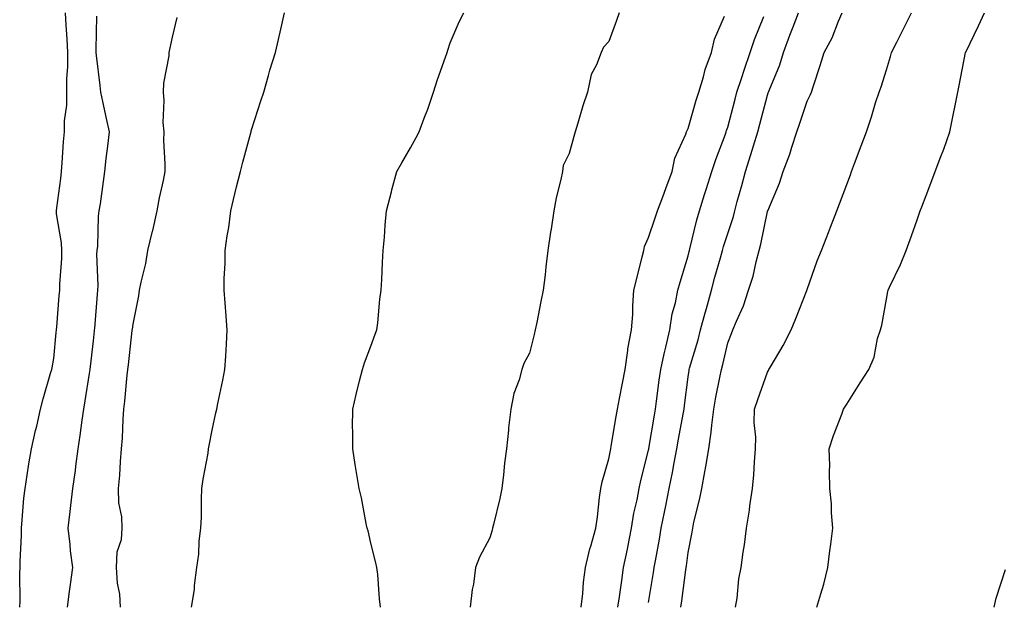
# Model space of a CAD drawing. Units: inches. Extents: x 997523 to 1000163, y 7242458 to 7245098.
# Drawn here: x 998079 to 998328, y 7244523 to 7244670 of the extents above; entities that cross this region are included whole.
import ezdxf

# ---------------------------------------------------------------- set-up
doc = ezdxf.new("R2010")
doc.units = ezdxf.units.IN
doc.header["$MEASUREMENT"] = 0
doc.layers.add('Contour_99757242', color=7, linetype='Continuous', true_color=0x8d9a33)

msp = doc.modelspace()

# ---------------------------------------------------------------- linework, layer by layer
at = {"layer": 'Contour_99757242'}
for points in [[(998079.5, 7244521.92, 3114), (998079.61, 7244523.48, 3114), (998079.48, 7244530.49, 3114), (998079.59, 7244531.92, 3114), (998079.58, 7244533.45, 3114), (998079.92, 7244540.05, 3114), (998079.91, 7244541.92, 3114), (998080.14, 7244544.01, 3114), (998080.53, 7244549.44, 3114), (998080.82, 7244551.92, 3114), (998081.39, 7244555.26, 3114), (998081.81, 7244558.16, 3114), (998082.48, 7244561.92, 3114), (998083.46, 7244566.51, 3114), (998083.76, 7244567.63, 3114), (998084.76, 7244571.92, 3114), (998085.42, 7244574.55, 3114), (998087.36, 7244581.23, 3114), (998087.54, 7244581.92, 3114), (998087.63, 7244582.34, 3114), (998088.05, 7244584.73, 3114), (998088.68, 7244591.29, 3114), (998088.75, 7244591.92, 3114), (998088.82, 7244592.69, 3114), (998089.47, 7244600.5, 3114), (998089.58, 7244601.92, 3114), (998089.61, 7244603.48, 3114), (998090.08, 7244609.89, 3114), (998090.12, 7244611.92, 3114), (998089.99, 7244613.86, 3114), (998088.79, 7244621.18, 3114), (998088.73, 7244621.92, 3114), (998088.82, 7244622.69, 3114), (998089.84, 7244630.13, 3114), (998090.04, 7244631.92, 3114), (998090.21, 7244634.08, 3114), (998090.56, 7244639.41, 3114), (998090.76, 7244641.92, 3114), (998090.77, 7244644.64, 3114), (998091.35, 7244648.62, 3114), (998091.37, 7244651.92, 3114), (998091.39, 7244655.26, 3114), (998091.6, 7244658.37, 3114), (998091.62, 7244661.92, 3114), (998091.48, 7244665.35, 3114), (998091.16, 7244668.81, 3114), (998091.01, 7244671.92, 3114)], [(998091.54, 7244521.92, 3113), (998092.06, 7244525.93, 3113), (998092.33, 7244527.64, 3113), (998092.85, 7244531.92, 3113), (998092.3, 7244536.17, 3113), (998092.21, 7244537.76, 3113), (998091.74, 7244541.92, 3113), (998092.22, 7244546.09, 3113), (998092.4, 7244547.57, 3113), (998092.89, 7244551.92, 3113), (998093.51, 7244556.46, 3113), (998093.65, 7244557.52, 3113), (998094.24, 7244561.92, 3113), (998094.73, 7244565.24, 3113), (998095.23, 7244569.1, 3113), (998095.64, 7244571.92, 3113), (998095.97, 7244574, 3113), (998097.07, 7244580.94, 3113), (998097.23, 7244581.92, 3113), (998097.31, 7244582.66, 3113), (998098.05, 7244589.17, 3113), (998098.33, 7244591.64, 3113), (998098.36, 7244591.92, 3113), (998098.39, 7244592.26, 3113), (998099.06, 7244600.91, 3113), (998099.15, 7244601.92, 3113), (998099.23, 7244603.1, 3113), (998098.95, 7244611.02, 3113), (998099.02, 7244611.92, 3113), (998099.14, 7244613.01, 3113), (998099.37, 7244620.6, 3113), (998099.55, 7244621.92, 3113), (998099.82, 7244623.69, 3113), (998100.6, 7244629.37, 3113), (998100.98, 7244631.92, 3113), (998101.32, 7244635.19, 3113), (998101.73, 7244638.24, 3113), (998102.09, 7244641.92, 3113), (998101.37, 7244645.24, 3113), (998100.42, 7244649.55, 3113), (998099.92, 7244651.92, 3113), (998099.75, 7244653.62, 3113), (998098.83, 7244661.14, 3113), (998098.75, 7244661.92, 3113), (998098.78, 7244662.65, 3113), (998098.93, 7244671.04, 3113)], [(998104.92, 7244521.92, 3112), (998104.7, 7244525.27, 3112), (998104.1, 7244527.97, 3112), (998103.92, 7244531.92, 3112), (998104.06, 7244535.91, 3112), (998105.13, 7244539, 3112), (998105.32, 7244541.92, 3112), (998105.26, 7244544.71, 3112), (998104.45, 7244548.32, 3112), (998104.4, 7244551.92, 3112), (998104.75, 7244555.22, 3112), (998104.86, 7244558.73, 3112), (998105.16, 7244561.92, 3112), (998105.4, 7244564.57, 3112), (998105.53, 7244569.4, 3112), (998105.74, 7244571.92, 3112), (998106.01, 7244573.96, 3112), (998106.6, 7244580.47, 3112), (998106.78, 7244581.92, 3112), (998106.91, 7244583.06, 3112), (998107.86, 7244591.73, 3112), (998107.88, 7244591.92, 3112), (998107.9, 7244592.07, 3112), (998108.05, 7244593.4, 3112), (998109.5, 7244600.47, 3112), (998109.67, 7244601.92, 3112), (998110.07, 7244603.94, 3112), (998111.26, 7244608.71, 3112), (998111.83, 7244611.92, 3112), (998112.98, 7244616.85, 3112), (998113.01, 7244616.96, 3112), (998114.16, 7244621.92, 3112), (998114.76, 7244625.21, 3112), (998115.71, 7244629.58, 3112), (998116.17, 7244631.92, 3112), (998116.17, 7244633.8, 3112), (998115.85, 7244639.72, 3112), (998115.87, 7244641.92, 3112), (998115.68, 7244644.29, 3112), (998115.95, 7244649.82, 3112), (998115.73, 7244651.92, 3112), (998115.81, 7244654.16, 3112), (998117.16, 7244661.03, 3112), (998117.21, 7244661.92, 3112), (998117.34, 7244662.63, 3112), (998118.05, 7244665.8, 3112), (998119.23, 7244670.74, 3112)], [(998122.82, 7244521.92, 3111), (998123.54, 7244526.43, 3111), (998123.58, 7244527.45, 3111), (998124.15, 7244531.92, 3111), (998124.66, 7244535.31, 3111), (998124.77, 7244538.64, 3111), (998125.17, 7244541.92, 3111), (998125.31, 7244544.66, 3111), (998125.33, 7244549.2, 3111), (998125.44, 7244551.92, 3111), (998125.73, 7244554.24, 3111), (998126.97, 7244560.84, 3111), (998127.11, 7244561.92, 3111), (998127.25, 7244562.72, 3111), (998128.05, 7244566.62, 3111), (998128.98, 7244570.99, 3111), (998129.18, 7244571.92, 3111), (998129.47, 7244573.34, 3111), (998130.7, 7244579.27, 3111), (998131.24, 7244581.92, 3111), (998131.43, 7244585.3, 3111), (998131.62, 7244588.35, 3111), (998131.82, 7244591.92, 3111), (998131.54, 7244595.41, 3111), (998131.26, 7244598.71, 3111), (998131.01, 7244601.92, 3111), (998131.01, 7244604.88, 3111), (998131.3, 7244608.67, 3111), (998131.31, 7244611.92, 3111), (998131.82, 7244615.69, 3111), (998132.23, 7244617.74, 3111), (998132.72, 7244621.92, 3111), (998133.7, 7244626.27, 3111), (998134.18, 7244628.05, 3111), (998135.12, 7244631.92, 3111), (998135.75, 7244634.22, 3111), (998137.74, 7244641.61, 3111), (998137.82, 7244641.92, 3111), (998137.86, 7244642.11, 3111), (998138.05, 7244642.62, 3111), (998140.29, 7244649.68, 3111), (998141.03, 7244651.92, 3111), (998142.21, 7244656.08, 3111), (998142.53, 7244657.44, 3111), (998143.97, 7244661.92, 3111), (998144.74, 7244665.23, 3111), (998145.75, 7244669.62, 3111), (998146.28, 7244671.92, 3111)], [(998170.49, 7244521.92, 3110), (998170.21, 7244524.08, 3110), (998169.76, 7244530.21, 3110), (998169.55, 7244531.92, 3110), (998169.29, 7244533.16, 3110), (998168.05, 7244538.1, 3110), (998167.32, 7244541.19, 3110), (998167.13, 7244541.92, 3110), (998166.88, 7244543.09, 3110), (998165.67, 7244549.54, 3110), (998165.1, 7244551.92, 3110), (998164.51, 7244555.46, 3110), (998164.11, 7244557.98, 3110), (998163.45, 7244561.92, 3110), (998163.49, 7244566.48, 3110), (998163.43, 7244567.3, 3110), (998163.46, 7244571.92, 3110), (998164.35, 7244575.62, 3110), (998165.2, 7244579.07, 3110), (998165.89, 7244581.92, 3110), (998166.39, 7244583.58, 3110), (998168.05, 7244587.83, 3110), (998169.15, 7244590.82, 3110), (998169.56, 7244591.92, 3110), (998169.82, 7244593.69, 3110), (998170.29, 7244599.68, 3110), (998170.66, 7244601.92, 3110), (998170.8, 7244604.67, 3110), (998171.01, 7244608.96, 3110), (998171.16, 7244611.92, 3110), (998171.48, 7244615.35, 3110), (998171.63, 7244618.34, 3110), (998172.01, 7244621.92, 3110), (998173.22, 7244626.75, 3110), (998173.35, 7244627.22, 3110), (998174.6, 7244631.92, 3110), (998175.86, 7244634.11, 3110), (998178.05, 7244637.88, 3110), (998179.5, 7244640.47, 3110), (998180.24, 7244641.92, 3110), (998181.49, 7244645.36, 3110), (998182.37, 7244647.6, 3110), (998183.81, 7244651.92, 3110), (998184.85, 7244655.12, 3110), (998186.84, 7244660.71, 3110), (998187.25, 7244661.92, 3110), (998187.44, 7244662.53, 3110), (998188.05, 7244664.34, 3110), (998190.32, 7244669.65, 3110), (998191.51, 7244671.92, 3110)], [(998230.62, 7244671.92, 3110), (998230.01, 7244669.96, 3110), (998228.05, 7244664.66, 3110), (998226.68, 7244663.29, 3110), (998226.09, 7244661.92, 3110), (998224.92, 7244658.8, 3110), (998223.57, 7244656.4, 3110), (998222.7, 7244651.92, 3110), (998221.48, 7244648.49, 3110), (998220.25, 7244644.12, 3110), (998219.54, 7244641.92, 3110), (998219.26, 7244640.71, 3110), (998218.05, 7244636.44, 3110), (998216.55, 7244633.42, 3110), (998216.38, 7244631.92, 3110), (998215.97, 7244629.84, 3110), (998214.73, 7244625.24, 3110), (998214.18, 7244621.92, 3110), (998213.5, 7244617.37, 3110), (998213.36, 7244616.61, 3110), (998212.69, 7244611.92, 3110), (998212.18, 7244607.79, 3110), (998211.96, 7244605.83, 3110), (998211.49, 7244601.92, 3110), (998210.88, 7244599.09, 3110), (998209.88, 7244593.75, 3110), (998209.51, 7244591.92, 3110), (998209.19, 7244590.78, 3110), (998208.05, 7244586.04, 3110), (998206.57, 7244583.4, 3110), (998206.11, 7244581.92, 3110), (998205.41, 7244579.28, 3110), (998204.09, 7244575.88, 3110), (998203.34, 7244571.92, 3110), (998202.76, 7244567.21, 3110), (998202.74, 7244566.61, 3110), (998202.25, 7244561.92, 3110), (998201.7, 7244558.27, 3110), (998201.51, 7244555.38, 3110), (998201.06, 7244551.92, 3110), (998200.56, 7244549.41, 3110), (998198.94, 7244542.81, 3110), (998198.74, 7244541.92, 3110), (998198.59, 7244541.38, 3110), (998198.05, 7244539.42, 3110), (998195.39, 7244534.58, 3110), (998194.46, 7244531.92, 3110), (998193.9, 7244527.77, 3110), (998193.58, 7244526.39, 3110), (998193.11, 7244521.92, 3110)], [(998221.09, 7244521.92, 3110), (998221.51, 7244525.38, 3110), (998221.69, 7244528.28, 3110), (998222.2, 7244531.92, 3110), (998223.26, 7244536.71, 3110), (998223.51, 7244537.38, 3110), (998224.79, 7244541.92, 3110), (998225.2, 7244544.77, 3110), (998225.72, 7244549.59, 3110), (998226.03, 7244551.92, 3110), (998226.4, 7244553.57, 3110), (998228.05, 7244559.35, 3110), (998228.45, 7244561.52, 3110), (998228.55, 7244561.92, 3110), (998228.67, 7244562.54, 3110), (998229.89, 7244570.08, 3110), (998230.27, 7244571.92, 3110), (998230.77, 7244574.64, 3110), (998231.49, 7244578.48, 3110), (998232.13, 7244581.92, 3110), (998232.84, 7244586.71, 3110), (998232.84, 7244587.13, 3110), (998233.79, 7244591.92, 3110), (998234.14, 7244595.83, 3110), (998234.09, 7244597.96, 3110), (998234.39, 7244601.92, 3110), (998235.07, 7244604.9, 3110), (998236.49, 7244610.36, 3110), (998236.86, 7244611.92, 3110), (998237.03, 7244612.94, 3110), (998238.05, 7244615.23, 3110), (998239.77, 7244620.2, 3110), (998240.33, 7244621.92, 3110), (998241.63, 7244625.5, 3110), (998242.38, 7244627.59, 3110), (998244.02, 7244631.92, 3110), (998244.73, 7244635.24, 3110), (998247.45, 7244641.32, 3110), (998247.64, 7244641.92, 3110), (998247.76, 7244642.21, 3110), (998248.05, 7244642.74, 3110), (998250.11, 7244649.86, 3110), (998250.76, 7244651.92, 3110), (998251.94, 7244655.81, 3110), (998252.37, 7244657.6, 3110), (998253.96, 7244661.92, 3110), (998254.71, 7244665.26, 3110), (998257.2, 7244671.07, 3110)], [(998230.33, 7244521.92, 3109), (998230.72, 7244524.59, 3109), (998231.29, 7244528.68, 3109), (998231.78, 7244531.92, 3109), (998232.74, 7244536.61, 3109), (998232.85, 7244537.12, 3109), (998233.8, 7244541.92, 3109), (998234.33, 7244545.64, 3109), (998235.17, 7244549.04, 3109), (998235.66, 7244551.92, 3109), (998236.08, 7244553.89, 3109), (998238.05, 7244561.59, 3109), (998238.11, 7244561.86, 3109), (998238.12, 7244561.92, 3109), (998238.13, 7244562, 3109), (998239.55, 7244570.42, 3109), (998239.82, 7244571.92, 3109), (998240.08, 7244573.95, 3109), (998240.77, 7244579.2, 3109), (998241.13, 7244581.92, 3109), (998242.04, 7244585.91, 3109), (998242.38, 7244587.59, 3109), (998243.46, 7244591.92, 3109), (998243.99, 7244595.98, 3109), (998244.87, 7244598.74, 3109), (998245.44, 7244601.92, 3109), (998246.01, 7244603.96, 3109), (998248.05, 7244610.57, 3109), (998248.29, 7244611.68, 3109), (998248.36, 7244611.92, 3109), (998248.47, 7244612.34, 3109), (998250.24, 7244619.73, 3109), (998250.88, 7244621.92, 3109), (998252.18, 7244626.05, 3109), (998252.59, 7244627.38, 3109), (998254.02, 7244631.92, 3109), (998255.02, 7244634.95, 3109), (998257.45, 7244641.32, 3109), (998257.67, 7244641.92, 3109), (998257.76, 7244642.21, 3109), (998258.05, 7244643.09, 3109), (998259.87, 7244650.1, 3109), (998260.35, 7244651.92, 3109), (998261.5, 7244655.37, 3109), (998262.23, 7244657.74, 3109), (998263.7, 7244661.92, 3109), (998264.75, 7244665.22, 3109), (998267.12, 7244670.99, 3109)], [(998238.05, 7244523.17, 3108), (998239.31, 7244530.66, 3108), (998239.5, 7244531.92, 3108), (998239.78, 7244533.65, 3108), (998240.84, 7244539.13, 3108), (998241.27, 7244541.92, 3108), (998242.09, 7244545.96, 3108), (998242.43, 7244547.54, 3108), (998243.28, 7244551.92, 3108), (998244.07, 7244555.9, 3108), (998244.54, 7244558.41, 3108), (998245.23, 7244561.92, 3108), (998245.65, 7244564.32, 3108), (998246.79, 7244570.66, 3108), (998247.01, 7244571.92, 3108), (998247.13, 7244572.84, 3108), (998248.05, 7244580.1, 3108), (998248.27, 7244581.7, 3108), (998248.31, 7244581.92, 3108), (998248.41, 7244582.28, 3108), (998250.54, 7244589.43, 3108), (998251.18, 7244591.92, 3108), (998252.37, 7244596.24, 3108), (998252.66, 7244597.31, 3108), (998253.94, 7244601.92, 3108), (998254.76, 7244605.21, 3108), (998256.2, 7244610.07, 3108), (998256.7, 7244611.92, 3108), (998256.99, 7244612.98, 3108), (998258.05, 7244616.26, 3108), (998259.45, 7244620.52, 3108), (998259.8, 7244621.92, 3108), (998260.43, 7244624.3, 3108), (998261.59, 7244628.38, 3108), (998262.49, 7244631.92, 3108), (998263.82, 7244636.15, 3108), (998264.49, 7244638.36, 3108), (998265.58, 7244641.92, 3108), (998266.1, 7244643.87, 3108), (998268.05, 7244651.15, 3108), (998268.26, 7244651.71, 3108), (998268.32, 7244651.92, 3108), (998268.47, 7244652.34, 3108), (998271.19, 7244658.78, 3108), (998272.07, 7244661.92, 3108), (998273.72, 7244666.25, 3108), (998274.55, 7244668.42, 3108), (998275.89, 7244671.92, 3108)], [(998246.17, 7244521.92, 3107), (998246.42, 7244523.55, 3107), (998247.47, 7244531.34, 3107), (998247.55, 7244531.92, 3107), (998247.63, 7244532.34, 3107), (998248.05, 7244535.75, 3107), (998249.06, 7244540.91, 3107), (998249.2, 7244541.92, 3107), (998249.5, 7244543.37, 3107), (998250.94, 7244549.03, 3107), (998251.46, 7244551.92, 3107), (998252.22, 7244556.09, 3107), (998252.55, 7244557.42, 3107), (998253.25, 7244561.92, 3107), (998253.87, 7244566.1, 3107), (998254.01, 7244567.88, 3107), (998254.53, 7244571.92, 3107), (998255.03, 7244574.94, 3107), (998256.06, 7244579.93, 3107), (998256.42, 7244581.92, 3107), (998256.77, 7244583.2, 3107), (998258.05, 7244588.65, 3107), (998258.97, 7244591, 3107), (998259.35, 7244591.92, 3107), (998260.21, 7244594.08, 3107), (998261.98, 7244597.99, 3107), (998263.3, 7244601.92, 3107), (998264.46, 7244605.51, 3107), (998265.18, 7244609.05, 3107), (998265.95, 7244611.92, 3107), (998266.41, 7244613.56, 3107), (998268.05, 7244621.78, 3107), (998268.09, 7244621.88, 3107), (998268.1, 7244621.92, 3107), (998268.13, 7244622, 3107), (998271.07, 7244628.9, 3107), (998272.02, 7244631.92, 3107), (998273.71, 7244636.26, 3107), (998274.17, 7244638.04, 3107), (998275.42, 7244641.92, 3107), (998276.11, 7244643.86, 3107), (998278.05, 7244649.65, 3107), (998278.84, 7244651.13, 3107), (998279.13, 7244651.92, 3107), (998279.65, 7244653.52, 3107), (998281.3, 7244658.67, 3107), (998282.36, 7244661.92, 3107), (998284.39, 7244665.58, 3107), (998285.93, 7244669.8, 3107), (998286.85, 7244671.92, 3107)], [(998260, 7244521.92, 3106), (998260.39, 7244524.26, 3106), (998260.85, 7244529.12, 3106), (998261.43, 7244531.92, 3106), (998261.93, 7244535.8, 3106), (998262.25, 7244537.72, 3106), (998262.74, 7244541.92, 3106), (998263.51, 7244546.46, 3106), (998263.62, 7244547.49, 3106), (998264.29, 7244551.92, 3106), (998264.63, 7244555.34, 3106), (998264.74, 7244558.61, 3106), (998265.02, 7244561.92, 3106), (998265.08, 7244564.89, 3106), (998264.72, 7244568.59, 3106), (998264.77, 7244571.92, 3106), (998265.6, 7244574.37, 3106), (998268.05, 7244581.21, 3106), (998268.3, 7244581.67, 3106), (998268.43, 7244581.92, 3106), (998268.95, 7244582.82, 3106), (998272, 7244587.97, 3106), (998274.06, 7244591.92, 3106), (998275.2, 7244594.77, 3106), (998277.95, 7244601.82, 3106), (998277.99, 7244601.92, 3106), (998278, 7244601.97, 3106), (998278.05, 7244602.12, 3106), (998280.6, 7244609.37, 3106), (998281.65, 7244611.92, 3106), (998283.46, 7244616.51, 3106), (998283.98, 7244617.85, 3106), (998285.56, 7244621.92, 3106), (998286.24, 7244623.73, 3106), (998288.05, 7244628.61, 3106), (998288.95, 7244631.02, 3106), (998289.28, 7244631.92, 3106), (998290, 7244633.87, 3106), (998291.65, 7244638.32, 3106), (998292.99, 7244641.92, 3106), (998294.28, 7244645.69, 3106), (998295.33, 7244649.2, 3106), (998296.19, 7244651.92, 3106), (998296.7, 7244653.27, 3106), (998298.05, 7244657.53, 3106), (998299.1, 7244660.87, 3106), (998299.37, 7244661.92, 3106), (998300.69, 7244664.56, 3106), (998302.26, 7244667.71, 3106), (998304.34, 7244671.92, 3106)], [(998280.53, 7244521.92, 3105), (998281.48, 7244525.35, 3105), (998282.25, 7244527.72, 3105), (998283.27, 7244531.92, 3105), (998283.8, 7244536.17, 3105), (998284.02, 7244537.89, 3105), (998284.51, 7244541.92, 3105), (998284.21, 7244545.76, 3105), (998284.16, 7244548.03, 3105), (998283.81, 7244551.92, 3105), (998283.67, 7244556.3, 3105), (998283.8, 7244557.67, 3105), (998283.63, 7244561.92, 3105), (998284.72, 7244565.25, 3105), (998286.82, 7244570.69, 3105), (998287.26, 7244571.92, 3105), (998287.59, 7244572.38, 3105), (998288.05, 7244573.16, 3105), (998291.45, 7244578.52, 3105), (998293.6, 7244581.92, 3105), (998294.94, 7244585.03, 3105), (998295.84, 7244589.71, 3105), (998296.53, 7244591.92, 3105), (998296.86, 7244593.11, 3105), (998298.05, 7244599.71, 3105), (998298.4, 7244601.57, 3105), (998298.47, 7244601.92, 3105), (998298.82, 7244602.69, 3105), (998301.59, 7244608.38, 3105), (998303.03, 7244611.92, 3105), (998304.36, 7244615.61, 3105), (998305.79, 7244619.66, 3105), (998306.6, 7244621.92, 3105), (998307, 7244622.97, 3105), (998308.05, 7244625.81, 3105), (998309.72, 7244630.25, 3105), (998310.37, 7244631.92, 3105), (998311.76, 7244635.63, 3105), (998312.49, 7244637.48, 3105), (998314.05, 7244641.92, 3105), (998314.73, 7244645.24, 3105), (998315.55, 7244649.42, 3105), (998316.05, 7244651.92, 3105), (998316.41, 7244653.56, 3105), (998318.01, 7244661.88, 3105), (998318.02, 7244661.92, 3105), (998318.05, 7244661.98, 3105), (998321.29, 7244668.68, 3105), (998322.75, 7244671.92, 3105)], [(998325.26, 7244521.92, 3104), (998325.75, 7244524.22, 3104), (998328.05, 7244531.48, 3104)]]:
    msp.add_polyline3d(points, dxfattribs=at)

doc.saveas('drawing.dxf')
